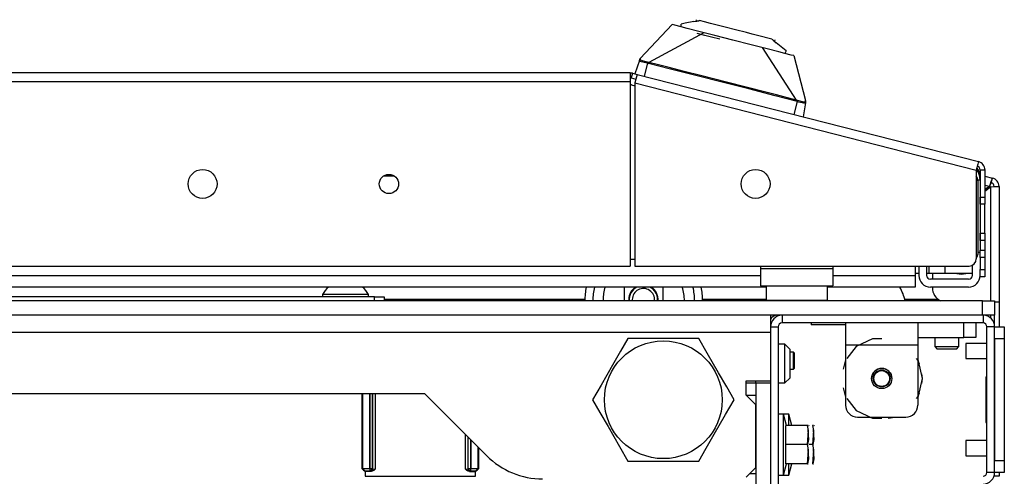
# Model space of a CAD drawing. Units: inches. Extents: x -169 to 90, y -65 to 174.
# Drawn here: x -69 to -61, y -17 to -14 of the extents above; entities that cross this region are included whole.
import ezdxf

# ---------------------------------------------------------------- set-up
doc = ezdxf.new("R2010")
doc.units = ezdxf.units.IN
doc.header["$MEASUREMENT"] = 0
doc.layers.add('TFR-TRI', color=7, linetype='CONTINUOUS')

msp = doc.modelspace()

# ---------------------------------------------------------------- linework, layer by layer
at = {"layer": 'TFR-TRI', "color": 3, "linetype": 'Continuous'}
for p, q in [((-63.3514, -13.7266), (-63.3542, -13.7374)), ((-63.807, -14.0424), (-63.5466, -13.7667)), ((-63.5259, -13.772), (-63.5466, -13.7667)), ((-63.4743, -13.7852), (-63.5259, -13.772)), ((-63.4743, -13.7852), (-63.4726, -13.7618)), ((-63.4246, -13.7979), (-63.4743, -13.7852)), ((-63.4401, -13.7557), (-63.4726, -13.7618)), ((-63.3706, -13.7426), (-63.4401, -13.7557)), ((-63.3289, -13.8223), (-63.4246, -13.7979)), ((-63.3706, -13.7426), (-63.3457, -13.7379)), ((-63.3457, -13.7379), (-63.3392, -13.7367)), ((-63.3392, -13.7367), (-63.3337, -13.7356)), ((-63.3337, -13.7356), (-63.3302, -13.7349)), ((-63.3302, -13.7349), (-63.3288, -13.7347)), ((-63.3288, -13.7347), (-63.3276, -13.7345)), ((-63.3276, -13.7345), (-63.3264, -13.7342)), ((-63.3264, -13.7342), (-63.3256, -13.7341)), ((-63.3256, -13.7341), (-63.3249, -13.7339)), ((-63.2825, -13.7448), (-63.3249, -13.7339)), ((-63.2352, -13.7568), (-63.2825, -13.7448)), ((-63.1809, -13.7707), (-63.2352, -13.7568)), ((-63.1134, -13.7879), (-63.1809, -13.7707)), ((-63.0292, -13.8094), (-63.1134, -13.7879)), ((-62.9417, -13.8318), (-63.0292, -13.8094)), ((-63.289, -13.8325), (-63.7376, -14.0749)), ((-63.2802, -13.8548), (-63.3433, -13.8387)), ((-63.1989, -13.8555), (-63.3289, -13.8223)), ((-63.2264, -13.8685), (-63.2802, -13.8548)), ((-63.1584, -13.8858), (-63.2264, -13.8685)), ((-63.0507, -13.8933), (-63.1989, -13.8555)), ((-62.9024, -13.9312), (-63.0507, -13.8933)), ((-62.8953, -13.8436), (-62.9417, -13.8318)), ((-62.8511, -13.8549), (-62.8953, -13.8436)), ((-62.7336, -13.8849), (-62.8511, -13.8549)), ((-62.7336, -13.8849), (-62.7331, -13.8853)), ((-62.7331, -13.8853), (-62.7324, -13.8859)), ((-62.7324, -13.8859), (-62.7314, -13.8866)), ((-62.7314, -13.8866), (-62.7305, -13.8874)), ((-62.7305, -13.8874), (-62.7294, -13.8883)), ((-62.7294, -13.8883), (-62.7267, -13.8905)), ((-62.7267, -13.8905), (-62.7223, -13.8941)), ((-62.7223, -13.8941), (-62.7172, -13.8983)), ((-62.7095, -13.9019), (-62.7068, -13.8912)), ((-62.7724, -13.9644), (-62.9024, -13.9312)), ((-62.8123, -13.9542), (-62.5348, -14.3819)), ((-62.6767, -13.9888), (-62.7724, -13.9644)), ((-62.7172, -13.8983), (-62.6976, -13.9144)), ((-62.6429, -13.9592), (-62.6976, -13.9144)), ((-62.6173, -13.9801), (-62.6429, -13.9592)), ((-63.8128, -14.0558), (-63.8115, -14.0521)), ((-63.8115, -14.0521), (-63.8101, -14.048)), ((-63.8088, -14.0538), (-63.8111, -14.0554)), ((-63.8101, -14.048), (-63.8096, -14.0466)), ((-63.8061, -14.0528), (-63.8088, -14.0538)), ((-63.8052, -14.0427), (-63.8072, -14.0442)), ((-63.8058, -14.0415), (-63.807, -14.0424)), ((-63.8061, -14.0528), (-63.805, -14.0468)), ((-63.8054, -14.0554), (-63.8061, -14.0528)), ((-63.8046, -14.0438), (-63.8058, -14.0415)), ((-63.805, -14.0468), (-63.8046, -14.0438)), ((-62.627, -14.0015), (-62.6767, -13.9888)), ((-62.6173, -13.9801), (-62.627, -14.0015)), ((-62.5754, -14.0146), (-62.627, -14.0015)), ((-62.5547, -14.0199), (-62.5754, -14.0146)), ((-62.5547, -14.0199), (-62.4583, -14.3867)), ((-63.8143, -14.06), (-63.8522, -14.1682)), ((-63.8143, -14.06), (-63.8128, -14.0558)), ((-63.813, -14.0575), (-63.8143, -14.06)), ((-63.8114, -14.0648), (-63.8143, -14.06)), ((-63.8111, -14.0554), (-63.813, -14.0575)), ((-63.8058, -14.0675), (-63.8114, -14.0648)), ((-63.7966, -14.0707), (-63.8058, -14.0675)), ((-63.8021, -14.0578), (-63.8054, -14.0554)), ((-63.7893, -14.0625), (-63.8021, -14.0578)), ((-63.7864, -14.0735), (-63.7966, -14.0707)), ((-63.7701, -14.0676), (-63.7893, -14.0625)), ((-63.7747, -14.0765), (-63.7864, -14.0735)), ((-63.7489, -14.082), (-63.7759, -14.1877)), ((-63.7489, -14.082), (-63.7747, -14.0765)), ((-63.7473, -14.0726), (-63.7701, -14.0676)), ((-63.7484, -14.0792), (-63.7489, -14.082)), ((-63.7489, -14.082), (-63.7398, -14.084)), ((-63.748, -14.0765), (-63.7484, -14.0792)), ((-63.7476, -14.0742), (-63.748, -14.0765)), ((-63.7473, -14.0726), (-63.7476, -14.0742)), ((-63.7376, -14.0749), (-63.7473, -14.0726)), ((-63.7391, -14.0812), (-63.7398, -14.084)), ((-63.5714, -14.1262), (-63.7398, -14.084)), ((-63.7385, -14.0787), (-63.7391, -14.0812)), ((-63.738, -14.0765), (-63.7385, -14.0787)), ((-63.7376, -14.0749), (-63.738, -14.0765)), ((-63.6694, -14.092), (-63.7376, -14.0749)), ((-63.5713, -14.1168), (-63.6694, -14.092)), ((-63.3545, -14.1814), (-63.5714, -14.1262)), ((-63.4599, -14.1451), (-63.5713, -14.1168)), ((-63.3044, -14.1848), (-63.4599, -14.1451)), ((-63.1383, -14.2365), (-63.3545, -14.1814)), ((-63.1047, -14.2357), (-63.3044, -14.1848)), ((-62.922, -14.2918), (-63.1383, -14.2365)), ((-62.9311, -14.28), (-63.1047, -14.2357)), ((-62.7947, -14.3149), (-62.9311, -14.28)), ((-62.7053, -14.3473), (-62.922, -14.2918)), ((-62.6955, -14.3404), (-62.7947, -14.3149)), ((-62.5372, -14.391), (-62.7053, -14.3473)), ((-62.5348, -14.3819), (-62.6955, -14.3404)), ((-62.5283, -14.3936), (-62.5552, -14.4993)), ((-62.5365, -14.3882), (-62.5372, -14.391)), ((-62.5283, -14.3936), (-62.5372, -14.391)), ((-62.5358, -14.3857), (-62.5365, -14.3882)), ((-62.5352, -14.3835), (-62.5358, -14.3857)), ((-62.5348, -14.3819), (-62.5352, -14.3835)), ((-62.5252, -14.3846), (-62.5348, -14.3819)), ((-62.5273, -14.3909), (-62.5283, -14.3936)), ((-62.5137, -14.3981), (-62.5283, -14.3936)), ((-62.5265, -14.3883), (-62.5273, -14.3909)), ((-62.5257, -14.3861), (-62.5265, -14.3883)), ((-62.5252, -14.3846), (-62.5257, -14.3861)), ((-62.5028, -14.3911), (-62.5252, -14.3846)), ((-62.4998, -14.402), (-62.5137, -14.3981)), ((-62.4835, -14.3959), (-62.5028, -14.3911)), ((-62.4871, -14.4051), (-62.4998, -14.402)), ((-62.4765, -14.4074), (-62.4871, -14.4051)), ((-62.47, -14.3979), (-62.4835, -14.3959)), ((-62.4604, -14.4056), (-62.4789, -14.5187)), ((-62.4642, -14.4084), (-62.4765, -14.4074)), ((-62.466, -14.3973), (-62.47, -14.3979)), ((-62.464, -14.3954), (-62.466, -14.3973)), ((-62.4604, -14.4056), (-62.4642, -14.4084)), ((-62.4611, -14.387), (-62.464, -14.3954)), ((-62.464, -14.3954), (-62.4622, -14.3975)), ((-62.4622, -14.3975), (-62.4609, -14.4001)), ((-62.4598, -14.3852), (-62.4611, -14.387)), ((-62.4609, -14.4001), (-62.4602, -14.4029)), ((-62.4591, -14.3982), (-62.4604, -14.4056)), ((-62.4602, -14.4029), (-62.4604, -14.4056)), ((-62.459, -14.3884), (-62.4602, -14.3857)), ((-62.4589, -14.3853), (-62.4598, -14.3852)), ((-62.458, -14.3916), (-62.4591, -14.3982)), ((-62.4583, -14.3867), (-62.4589, -14.3853)), ((-61.5345, -15.7359), (-61.5345, -15.8125)), ((-61.4715, -15.7359), (-61.4715, -15.8125)), ((-61.451, -15.7966), (-61.451, -15.7359)), ((-61.3197, -15.7966), (-61.3197, -15.7359)), ((-61.0974, -15.8125), (-61.0974, -15.7291)), ((-61.5345, -15.7966), (-61.5659, -15.7966)), ((-61.451, -15.7966), (-61.4715, -15.7966)), ((-61.3999, -15.7966), (-61.451, -15.7966)), ((-61.3197, -15.7966), (-61.3999, -15.7966)), ((-61.0974, -15.7966), (-61.3197, -15.7966)), ((-61.1289, -15.844), (-61.44, -15.844)), ((-66.3986, -15.9681), (-66.3986, -15.9879)), ((-66.3438, -15.9681), (-66.3986, -15.9681)), ((-66.2116, -15.9681), (-66.3438, -15.9681)), ((-66.0793, -15.9681), (-66.2116, -15.9681)), ((-66.0245, -15.9681), (-66.0793, -15.9681)), ((-66.0245, -15.9879), (-66.0245, -15.9681)), ((-63.9395, -15.907), (-63.9395, -16.0194)), ((-63.6215, -16.0194), (-63.6215, -15.907)), ((-61.1289, -15.907), (-61.44, -15.907)), ((-60.9793, -16.3663), (-61.1505, -16.3663)), ((-61.1505, -16.3663), (-61.1505, -16.3846)), ((-62.5575, -16.4389), (-62.5876, -16.4389)), ((-62.5526, -16.4438), (-62.5575, -16.4389)), ((-62.5575, -16.4733), (-62.5575, -16.4389)), ((-62.5526, -16.4438), (-62.5526, -16.4625)), ((-62.5526, -16.4625), (-62.5526, -16.5078)), ((-61.1505, -16.3846), (-61.1505, -16.4288)), ((-61.1505, -16.4288), (-61.1505, -16.473)), ((-62.5575, -16.5422), (-62.5575, -16.4733)), ((-62.5575, -16.5767), (-62.5575, -16.5422)), ((-62.5526, -16.5078), (-62.5526, -16.553)), ((-61.1505, -16.473), (-61.1505, -16.4913)), ((-61.1505, -16.4913), (-60.9793, -16.4913)), ((-62.5876, -16.5767), (-62.5575, -16.5767)), ((-62.5575, -16.5767), (-62.5526, -16.5717)), ((-62.5526, -16.553), (-62.5526, -16.5717)), ((-60.9793, -17.16), (-61.1505, -17.16)), ((-61.1505, -17.16), (-61.1505, -17.1783)), ((-61.1505, -17.1783), (-61.1505, -17.2225)), ((-61.1505, -17.2225), (-61.1505, -17.2667)), ((-61.1505, -17.2667), (-61.1505, -17.285)), ((-61.1505, -17.285), (-60.9793, -17.285))]:
    msp.add_line(p, q, dxfattribs=at)
at = {"layer": 'TFR-TRI', "color": 30, "linetype": 'Continuous'}
for p, q in [((-63.8888, -14.1611), (-81.3297, -14.1611)), ((-63.8888, -14.1611), (-63.8888, -14.1819)), ((-63.8888, -14.1819), (-63.8888, -14.232)), ((-63.8713, -14.1633), (-63.881, -14.2015)), ((-63.881, -14.2015), (-63.8429, -14.2112)), ((-63.8713, -14.1633), (-63.8331, -14.1731)), ((-63.8383, -14.1932), (-63.8507, -14.2417)), ((-63.8331, -14.1731), (-63.8383, -14.1932)), ((-63.8331, -14.1731), (-61.0484, -14.8839)), ((-81.3297, -14.232), (-63.8888, -14.232)), ((-63.8888, -14.232), (-63.8888, -15.7359)), ((-63.8507, -14.2417), (-61.0659, -14.9526)), ((-63.8507, -14.2417), (-63.8507, -15.7359)), ((-61.0536, -14.904), (-61.0659, -14.9526)), ((-61.0484, -14.8839), (-61.0536, -14.904)), ((-61.0659, -14.9526), (-61.0659, -15.6769)), ((-61.0345, -14.9526), (-61.0345, -15.1731)), ((-60.9951, -14.9526), (-61.0345, -14.9526)), ((-60.9951, -14.9526), (-60.9951, -15.1731)), ((-61.0345, -15.1731), (-60.9951, -15.1731)), ((-61.0345, -15.2149), (-61.0345, -15.1731)), ((-60.9951, -15.1731), (-60.9951, -15.2149)), ((-61.0345, -15.2322), (-61.0345, -15.2149)), ((-60.9951, -15.2322), (-61.0345, -15.2322)), ((-60.9951, -15.2149), (-60.9951, -15.2322)), ((-60.9951, -15.2668), (-60.9951, -15.2322)), ((-60.9951, -15.3503), (-60.9951, -15.2668)), ((-60.9951, -15.4338), (-60.9951, -15.3503)), ((-61.0345, -15.4857), (-61.0345, -15.4684)), ((-61.0345, -15.4684), (-60.9951, -15.4684)), ((-61.0345, -15.5274), (-61.0345, -15.4857)), ((-60.9951, -15.4684), (-60.9951, -15.4338)), ((-60.9951, -15.4684), (-60.9951, -15.4857)), ((-60.9951, -15.4857), (-60.9951, -15.5274)), ((-60.9951, -15.5274), (-61.0345, -15.5274)), ((-61.0345, -15.5274), (-61.0345, -15.6062)), ((-60.9951, -15.5274), (-60.9951, -15.6062)), ((-61.0345, -15.6062), (-60.9951, -15.6062)), ((-61.0345, -15.6479), (-61.0345, -15.6062)), ((-61.0345, -15.6652), (-61.0345, -15.6479)), ((-60.9951, -15.6062), (-60.9951, -15.6479)), ((-60.9951, -15.6479), (-60.9951, -15.6652)), ((-81.3297, -15.7359), (-63.8888, -15.7359)), ((-63.8507, -15.7359), (-61.125, -15.7359)), ((-61.0345, -15.6652), (-61.0345, -15.7637)), ((-60.9951, -15.6652), (-61.0345, -15.6652)), ((-60.9951, -15.6652), (-60.9951, -15.7637)), ((-61.0345, -15.8054), (-61.0345, -15.7637)), ((-61.0345, -15.7637), (-60.9951, -15.7637)), ((-61.0345, -15.8227), (-61.0345, -15.8054)), ((-60.9951, -15.7637), (-60.9951, -15.8054)), ((-60.9951, -15.8054), (-60.9951, -15.8227)), ((-60.9951, -15.8227), (-61.0345, -15.8227))]:
    msp.add_line(p, q, dxfattribs=at)
at = {"layer": 'TFR-TRI', "color": 95, "linetype": 'Continuous'}
for p, q in [((-63.8787, -14.259), (-63.8506, -14.2662)), ((-61.0542, -15.0412), (-61.0542, -15.6414)), ((-63.8889, -15.6808), (-63.8509, -15.6808)), ((-62.8258, -15.7359), (-62.8258, -15.7595)), ((-62.2353, -15.7359), (-62.2353, -15.7595)), ((-62.2353, -15.7595), (-62.8258, -15.7595)), ((-62.8258, -15.7595), (-62.8258, -15.857)), ((-62.2353, -15.7595), (-62.2353, -15.857)), ((-62.8258, -15.857), (-62.8258, -15.8973)), ((-62.8258, -15.8973), (-62.2353, -15.8973)), ((-62.2353, -15.857), (-62.2353, -15.8973)), ((-62.6903, -16.1377), (-62.6903, -16.1375)), ((-62.6571, -16.1377), (-62.6903, -16.1377))]:
    msp.add_line(p, q, dxfattribs=at)
at = {"layer": 'TFR-TRI', "color": 12, "linetype": 'Continuous'}
for p, q in [((-65.8131, -15.0015), (-65.9018, -15.0015)), ((-61.5659, -15.7359), (-61.5659, -15.8125)), ((-82.3926, -15.8125), (-62.8259, -15.8125)), ((-62.2354, -15.8125), (-61.5659, -15.8125)), ((-61.5659, -15.8125), (-61.5659, -15.8793)), ((-61.5659, -15.8793), (-61.5659, -15.907)), ((-62.7807, -15.907), (-82.4378, -15.907)), ((-61.5659, -15.907), (-62.2807, -15.907))]:
    msp.add_line(p, q, dxfattribs=at)
at = {"layer": 'TFR-TRI', "color": 173, "linetype": 'Continuous'}
for p, q in [((-61.035, -14.992), (-61.0345, -14.9922)), ((-60.9951, -15.0022), (-60.9339, -15.0178)), ((-60.9339, -15.0178), (-60.944, -15.0421)), ((-60.9436, -15.056), (-60.9339, -15.0178)), ((-60.9951, -15.0754), (-60.9579, -15.0849)), ((-60.9579, -15.0849), (-60.9951, -15.1137)), ((-60.9514, -15.0932), (-60.9951, -15.1271)), ((-60.944, -15.0421), (-60.9579, -15.0849)), ((-60.9501, -15.0662), (-60.9579, -15.0849)), ((-60.9065, -15.0903), (-60.9514, -15.0932)), ((-60.9514, -15.0932), (-60.9514, -16.0194)), ((-60.9436, -15.056), (-60.9501, -15.0662)), ((-60.9199, -15.0865), (-60.8806, -15.0865)), ((-60.8806, -15.0865), (-60.9065, -15.0903)), ((-60.8806, -15.0865), (-60.8806, -16.0314)), ((-61.4239, -15.7966), (-61.4239, -15.844)), ((-61.4239, -15.907), (-61.4239, -15.9133)), ((-60.8901, -16.0314), (-60.9163, -16.0314)), ((-60.8806, -16.0314), (-60.8901, -16.0314)), ((-60.8806, -16.0314), (-60.8806, -16.232)), ((-62.6505, -16.1375), (-62.6505, -16.2004)), ((-61.0108, -16.1375), (-61.0108, -16.2004)), ((-60.9514, -16.1375), (-60.9514, -16.1584)), ((-60.9199, -16.1375), (-60.9199, -16.206)), ((-61.0108, -16.2004), (-62.6505, -16.2004)), ((-62.745, -16.2319), (-62.745, -16.2753)), ((-62.745, -16.2319), (-62.682, -16.2319)), ((-62.682, -16.2319), (-62.682, -18.1532)), ((-60.9793, -17.4193), (-60.9793, -16.2319)), ((-60.9163, -16.2319), (-60.9793, -16.2319)), ((-60.9163, -17.4193), (-60.9163, -16.2319)), ((-62.745, -16.671), (-62.745, -16.6907)), ((-60.9163, -17.4193), (-60.9793, -17.4193)), ((-60.8806, -17.4194), (-60.8806, -17.4411)), ((-60.9202, -17.4487), (-60.921, -17.4487)), ((-60.9199, -17.4487), (-60.9202, -17.4487)), ((-60.9199, -17.4479), (-60.9199, -17.4453)), ((-60.9199, -17.4487), (-60.9199, -17.4479)), ((-60.8806, -17.4487), (-60.9199, -17.4487)), ((-60.8806, -17.4411), (-60.8806, -17.4487))]:
    msp.add_line(p, q, dxfattribs=at)
at = {"layer": 'TFR-TRI', "color": 70, "linetype": 'Continuous'}
for p, q in [((-61.0345, -15.0351), (-61.0544, -15.0351)), ((-61.0345, -15.1731), (-61.0345, -15.5274)), ((-61.0542, -15.6216), (-61.0345, -15.6216))]:
    msp.add_line(p, q, dxfattribs=at)
at = {"layer": 'TFR-TRI', "color": 183, "linetype": 'Continuous'}
for p, q in [((-60.9514, -15.0865), (-60.9579, -15.0848)), ((-60.9514, -15.0865), (-60.9514, -15.0932)), ((-64.2593, -16.0099), (-65.8969, -16.0099)), ((-62.7806, -16.0099), (-63.2994, -16.0099)), ((-61.3737, -16.0099), (-61.6483, -16.0099)), ((-60.9514, -16.1375), (-60.9514, -16.1584))]:
    msp.add_line(p, q, dxfattribs=at)
at = {"layer": 'TFR-TRI', "color": 5, "linetype": 'Continuous'}
for p, q in [((-62.7805, -15.8973), (-62.7805, -16.0136)), ((-62.2805, -16.0136), (-62.2805, -15.8973)), ((-62.7805, -16.0136), (-62.7471, -16.0136)), ((-62.7471, -16.0136), (-62.6555, -16.0136)), ((-62.6555, -16.0136), (-62.5305, -16.0136)), ((-62.5305, -16.0136), (-62.4055, -16.0136)), ((-62.4055, -16.0136), (-62.314, -16.0136)), ((-62.314, -16.0136), (-62.2805, -16.0136))]:
    msp.add_line(p, q, dxfattribs=at)
at = {"layer": 'TFR-TRI', "color": 21, "linetype": 'Continuous'}
for p, q in [((-61.0147, -16.0194), (-84.2037, -16.0194)), ((-61.0147, -16.0194), (-60.9451, -16.0194)), ((-61.0147, -16.1375), (-61.0147, -16.0194)), ((-60.9451, -16.0194), (-60.9163, -16.0194)), ((-60.9163, -16.0194), (-60.9163, -16.1375)), ((-61.0147, -16.1375), (-84.2037, -16.1375)), ((-60.9451, -16.1375), (-61.0147, -16.1375)), ((-60.9163, -16.1375), (-60.9451, -16.1375)), ((-62.4123, -16.2004), (-62.4123, -16.2162)), ((-62.3605, -16.2162), (-62.4123, -16.2162)), ((-62.2352, -16.2162), (-62.3605, -16.2162)), ((-62.1815, -16.2162), (-62.2352, -16.2162)), ((-62.1328, -16.2162), (-62.1815, -16.2162)), ((-62.6387, -16.9446), (-62.682, -16.9446)), ((-62.5954, -16.9446), (-62.6387, -16.9446)), ((-62.6145, -17.0352), (-62.6387, -16.9446)), ((-62.6387, -16.9778), (-62.6387, -16.9446)), ((-62.5712, -17.0352), (-62.5954, -16.9446)), ((-62.5954, -16.9684), (-62.5954, -16.9446)), ((-62.6387, -17.0686), (-62.6387, -16.9778)), ((-62.5954, -17.0352), (-62.5954, -16.9684)), ((-62.6387, -17.1926), (-62.6387, -17.0686)), ((-62.621, -17.1926), (-62.621, -17.0352)), ((-62.4438, -17.0352), (-62.621, -17.0352)), ((-62.4351, -17.0773), (-62.4438, -17.0352)), ((-62.4368, -17.0352), (-62.4438, -17.0352)), ((-62.4438, -17.0352), (-62.4351, -17.1505)), ((-62.4438, -17.1926), (-62.4351, -17.0773)), ((-62.4378, -17.0352), (-62.4368, -17.0352)), ((-62.4301, -17.0403), (-62.4325, -17.0352)), ((-62.4005, -17.0352), (-62.4015, -17.0352)), ((-62.3918, -17.0773), (-62.4005, -17.0352)), ((-62.3935, -17.0352), (-62.4005, -17.0352)), ((-62.4005, -17.0352), (-62.3918, -17.1505)), ((-62.4005, -17.1926), (-62.3918, -17.0773)), ((-62.3945, -17.0352), (-62.3935, -17.0352)), ((-62.3868, -17.0403), (-62.3892, -17.0352)), ((-62.4351, -17.1505), (-62.4438, -17.1926)), ((-62.3918, -17.1505), (-62.4005, -17.1926)), ((-62.6387, -17.3166), (-62.6387, -17.1926)), ((-62.621, -17.3501), (-62.621, -17.1926)), ((-62.4438, -17.1926), (-62.621, -17.1926)), ((-62.4438, -17.1926), (-62.4351, -17.308)), ((-62.4351, -17.2347), (-62.4438, -17.1926)), ((-62.4438, -17.3501), (-62.4351, -17.2347)), ((-62.4005, -17.1926), (-62.4301, -17.1926)), ((-62.4005, -17.1926), (-62.3918, -17.308)), ((-62.3918, -17.2347), (-62.4005, -17.1926)), ((-62.4005, -17.3501), (-62.3918, -17.2347)), ((-62.6387, -17.4074), (-62.6387, -17.3166)), ((-62.4351, -17.308), (-62.4438, -17.3501)), ((-62.3918, -17.308), (-62.4005, -17.3501)), ((-62.6387, -17.4407), (-62.6145, -17.3501)), ((-62.6387, -17.4407), (-62.6387, -17.4074)), ((-62.4438, -17.3501), (-62.621, -17.3501)), ((-62.5954, -17.4407), (-62.5712, -17.3501)), ((-62.5954, -17.4169), (-62.5954, -17.3501)), ((-62.5954, -17.4407), (-62.5954, -17.4169)), ((-62.4438, -17.3501), (-62.4368, -17.3501)), ((-62.4368, -17.3501), (-62.4378, -17.3501)), ((-62.4005, -17.3501), (-62.4015, -17.3501)), ((-62.4005, -17.3501), (-62.3935, -17.3501)), ((-62.3935, -17.3501), (-62.3945, -17.3501)), ((-62.682, -17.4407), (-62.6387, -17.4407)), ((-62.6387, -17.4407), (-62.5954, -17.4407))]:
    msp.add_line(p, q, dxfattribs=at)
at = {"layer": 'TFR-TRI', "color": 252, "linetype": 'Continuous'}
for p, q in [((-65.9753, -15.9879), (-70.5816, -15.9879)), ((-65.9753, -15.9879), (-65.9197, -15.9879)), ((-65.9753, -16.0194), (-65.9753, -15.9879)), ((-65.9197, -15.9879), (-65.8966, -15.9879)), ((-65.8966, -15.9879), (-65.8966, -16.0194)), ((-62.1328, -16.2004), (-62.1328, -16.2523)), ((-61.5423, -16.2004), (-61.5423, -16.2523)), ((-61.1683, -16.3185), (-61.1683, -16.2004)), ((-61.0698, -16.2004), (-61.0698, -16.3185)), ((-62.1328, -16.2523), (-62.1328, -16.3776)), ((-61.5423, -16.2523), (-61.5423, -16.3776)), ((-62.1328, -16.3776), (-62.1328, -16.8697)), ((-62.1328, -16.3776), (-61.5423, -16.3776)), ((-61.9116, -16.3289), (-62.045, -16.3931)), ((-61.8376, -16.3289), (-61.9116, -16.3289)), ((-61.5423, -16.3185), (-61.1683, -16.3185)), ((-61.5423, -16.3186), (-61.4045, -16.3186)), ((-61.5423, -16.3776), (-61.5423, -16.8697)), ((-61.2076, -16.3186), (-61.1683, -16.3186)), ((-61.0987, -16.3185), (-61.1683, -16.3185)), ((-61.0987, -16.3186), (-61.1683, -16.3186)), ((-61.0698, -16.3185), (-61.0987, -16.3185)), ((-61.0698, -16.3186), (-61.0987, -16.3186)), ((-62.045, -16.3931), (-62.1219, -16.4896)), ((-62.1328, -16.5), (-62.1515, -16.5766)), ((-62.1328, -16.5), (-62.1515, -16.5766)), ((-62.1328, -16.5), (-62.1515, -16.5766)), ((-61.5378, -16.5088), (-61.5532, -16.4896)), ((-61.5283, -16.5371), (-61.5423, -16.4999)), ((-61.5283, -16.5372), (-61.5423, -16.5)), ((-61.5283, -16.5372), (-61.5423, -16.5)), ((-61.5049, -16.6532), (-61.5378, -16.5088)), ((-61.5049, -16.6532), (-61.5096, -16.6138)), ((-61.5049, -16.6532), (-61.5096, -16.6138)), ((-61.5049, -16.6532), (-61.5096, -16.6138)), ((-61.5378, -16.7975), (-61.5049, -16.6532)), ((-61.5096, -16.6927), (-61.5049, -16.6532)), ((-61.5096, -16.6927), (-61.5049, -16.6532)), ((-61.5096, -16.6926), (-61.5049, -16.6532)), ((-66.0747, -17.3887), (-66.0747, -16.7753)), ((-66.0696, -17.388), (-66.0696, -16.7753)), ((-66.0126, -16.7753), (-66.0126, -17.387)), ((-66.0122, -17.387), (-66.0122, -16.7753)), ((-65.9926, -16.7753), (-65.9926, -17.387)), ((-65.9888, -17.3908), (-65.9888, -16.7753)), ((-65.9691, -16.7753), (-65.9691, -17.3921)), ((-62.1515, -16.7298), (-62.1328, -16.8064)), ((-62.1515, -16.7299), (-62.1328, -16.8065)), ((-62.1515, -16.7299), (-62.1328, -16.8065)), ((-61.5423, -16.8065), (-61.5283, -16.7693)), ((-61.5423, -16.8065), (-61.5283, -16.7693)), ((-61.5423, -16.8065), (-61.5283, -16.7693)), ((-62.1219, -16.8168), (-62.045, -16.9133)), ((-61.5532, -16.8168), (-61.5378, -16.7975)), ((-62.045, -16.9133), (-61.9116, -16.9775)), ((-62.0344, -16.9682), (-61.6407, -16.9682)), ((-62.0344, -16.9682), (-61.6407, -16.9682)), ((-61.9448, -16.9682), (-61.8912, -16.977)), ((-61.9448, -16.9682), (-61.8912, -16.977)), ((-61.9447, -16.9681), (-61.8911, -16.977)), ((-61.9116, -16.9775), (-61.8376, -16.9775)), ((-61.784, -16.977), (-61.7304, -16.9682)), ((-61.7839, -16.977), (-61.7303, -16.9682)), ((-61.7839, -16.977), (-61.7303, -16.9682)), ((-65.2335, -17.3921), (-65.2335, -17.1093)), ((-65.2138, -17.129), (-65.2138, -17.3908)), ((-65.2101, -17.387), (-65.2101, -17.1328)), ((-65.1904, -17.1525), (-65.1904, -17.387)), ((-65.1901, -17.387), (-65.1901, -17.1528)), ((-65.1331, -17.2098), (-65.1331, -17.388)), ((-65.1279, -17.215), (-65.1279, -17.3887)), ((-66.0747, -17.3887), (-66.0696, -17.388)), ((-66.0546, -17.4082), (-66.0747, -17.3887)), ((-66.0696, -17.388), (-66.0126, -17.387)), ((-66.0696, -17.388), (-66.064, -17.4019)), ((-66.064, -17.4019), (-66.0506, -17.4077)), ((-66.0506, -17.4077), (-66.0546, -17.4082)), ((-66.0546, -17.4082), (-66.0482, -17.4082)), ((-66.0126, -17.4067), (-66.0506, -17.4077)), ((-66.0482, -17.4111), (-66.0482, -17.4082)), ((-66.0028, -17.4111), (-66.0482, -17.4111)), ((-66.0126, -17.387), (-66.0122, -17.387)), ((-66.0126, -17.387), (-66.0126, -17.4007)), ((-66.0126, -17.4007), (-66.0126, -17.4067)), ((-66.0122, -17.4067), (-66.0126, -17.4067)), ((-66.0122, -17.387), (-65.9986, -17.387)), ((-66.0122, -17.387), (-66.0122, -17.4007)), ((-66.0122, -17.4007), (-66.0122, -17.4067)), ((-65.9983, -17.4009), (-66.0122, -17.4067)), ((-66.0085, -17.4104), (-66.0122, -17.4067)), ((-65.9946, -17.4047), (-66.0085, -17.4104)), ((-66.0028, -17.4111), (-66.0085, -17.4104)), ((-65.993, -17.4094), (-66.0028, -17.4111)), ((-65.9986, -17.387), (-65.9926, -17.387)), ((-65.9926, -17.387), (-65.9983, -17.4009)), ((-65.9888, -17.3908), (-65.9946, -17.4047)), ((-65.9809, -17.4027), (-65.993, -17.4094)), ((-65.9926, -17.387), (-65.9888, -17.3908)), ((-65.9888, -17.3908), (-65.9691, -17.3921)), ((-65.9692, -17.3922), (-65.9809, -17.4027)), ((-65.9691, -17.3921), (-65.9692, -17.3922)), ((-65.2335, -17.3921), (-65.2138, -17.3908)), ((-65.2334, -17.3922), (-65.2335, -17.3921)), ((-65.2218, -17.4027), (-65.2334, -17.3922)), ((-65.2097, -17.4094), (-65.2218, -17.4027)), ((-65.2138, -17.3908), (-65.2101, -17.387)), ((-65.2081, -17.4047), (-65.2138, -17.3908)), ((-65.2101, -17.387), (-65.2041, -17.387)), ((-65.2043, -17.4009), (-65.2101, -17.387)), ((-65.1998, -17.4111), (-65.2097, -17.4094)), ((-65.1942, -17.4104), (-65.2081, -17.4047)), ((-65.1904, -17.4067), (-65.2043, -17.4009)), ((-65.2041, -17.387), (-65.1904, -17.387)), ((-65.1942, -17.4104), (-65.1998, -17.4111)), ((-65.1998, -17.4111), (-65.1544, -17.4111)), ((-65.1904, -17.4067), (-65.1942, -17.4104)), ((-65.1904, -17.387), (-65.1901, -17.387)), ((-65.1904, -17.4007), (-65.1904, -17.387)), ((-65.1904, -17.4067), (-65.1904, -17.4007)), ((-65.1901, -17.4067), (-65.1904, -17.4067)), ((-65.1901, -17.387), (-65.1331, -17.388)), ((-65.1901, -17.4007), (-65.1901, -17.387)), ((-65.1901, -17.4067), (-65.1901, -17.4007)), ((-65.1521, -17.4077), (-65.1901, -17.4067)), ((-65.1544, -17.4082), (-65.1544, -17.4111)), ((-65.1544, -17.4082), (-65.1481, -17.4082)), ((-65.1521, -17.4077), (-65.1387, -17.4019)), ((-65.1481, -17.4082), (-65.1521, -17.4077)), ((-65.1279, -17.3887), (-65.1481, -17.4082)), ((-65.1387, -17.4019), (-65.1331, -17.388)), ((-65.1331, -17.388), (-65.1279, -17.3887))]:
    msp.add_line(p, q, dxfattribs=at)
at = {"layer": 'TFR-TRI', "color": 132, "linetype": 'Continuous'}
for p, q in [((-62.745, -16.1375), (-62.745, -16.1779)), ((-62.745, -16.1779), (-62.745, -16.2753)), ((-82.4734, -16.2753), (-62.745, -16.2753)), ((-62.745, -16.2753), (-62.745, -16.671)), ((-62.9419, -16.7891), (-62.9419, -16.671)), ((-62.9419, -16.671), (-62.745, -16.671)), ((-79.6508, -16.7753), (-65.5676, -16.7753)), ((-65.5676, -16.7753), (-65.0599, -17.283)), ((-62.8631, -16.8678), (-62.9419, -16.7891)), ((-62.9419, -16.7891), (-62.8631, -16.7891)), ((-62.8631, -17.3796), (-62.8631, -16.8678)), ((-66.0511, -17.4082), (-66.0511, -17.4505)), ((-65.1515, -17.4505), (-65.1515, -17.4082)), ((-62.9419, -17.4584), (-62.8631, -17.3796)), ((-66.0511, -17.4505), (-65.1515, -17.4505))]:
    msp.add_line(p, q, dxfattribs=at)
at = {"layer": 'TFR-TRI', "color": 124, "linetype": 'Continuous'}
for p, q in [((-60.9163, -16.232), (-60.8376, -16.232)), ((-60.8376, -16.232), (-60.8376, -16.2608)), ((-60.8376, -16.2608), (-60.8376, -16.3304)), ((-60.9163, -16.3304), (-60.9163, -17.321)), ((-60.8376, -16.3304), (-60.9163, -16.3304)), ((-60.8376, -16.3304), (-60.8376, -17.321)), ((-60.9871, -16.6387), (-60.9793, -16.6387)), ((-60.9871, -16.6387), (-60.9871, -17.0127)), ((-60.9871, -17.0127), (-60.9793, -17.0127)), ((-60.9163, -17.321), (-60.8376, -17.321)), ((-60.8376, -17.321), (-60.8376, -17.3906)), ((-60.8376, -17.4194), (-60.9163, -17.4194)), ((-60.8376, -17.3906), (-60.8376, -17.4194))]:
    msp.add_line(p, q, dxfattribs=at)
at = {"layer": 'TFR-TRI', "color": 44, "linetype": 'Continuous'}
for p, q in [((-63.9077, -16.3265), (-63.9679, -16.4307)), ((-63.8458, -16.3265), (-63.9077, -16.3265)), ((-63.6351, -16.3265), (-63.8458, -16.3265)), ((-63.4332, -16.3265), (-63.6351, -16.3265)), ((-63.3304, -16.3265), (-63.4332, -16.3265)), ((-63.2611, -16.4465), (-63.3304, -16.3265)), ((-63.9679, -16.4307), (-64.0339, -16.5451)), ((-63.1679, -16.6079), (-63.2611, -16.4465)), ((-64.0339, -16.5451), (-64.1271, -16.7064)), ((-63.1019, -16.7223), (-63.1679, -16.6079)), ((-64.1271, -16.7064), (-64.1964, -16.8265)), ((-63.0417, -16.8265), (-63.1019, -16.7223)), ((-64.1964, -16.8265), (-64.1362, -16.9307)), ((-63.111, -16.9465), (-63.0417, -16.8265)), ((-64.1362, -16.9307), (-64.0702, -17.0451)), ((-63.2042, -17.1079), (-63.111, -16.9465)), ((-64.0702, -17.0451), (-63.977, -17.2064)), ((-63.2702, -17.2223), (-63.2042, -17.1079)), ((-63.977, -17.2064), (-63.9077, -17.3265)), ((-63.3304, -17.3265), (-63.2702, -17.2223)), ((-63.9077, -17.3265), (-63.8458, -17.3265)), ((-63.8458, -17.3265), (-63.6351, -17.3265)), ((-63.6351, -17.3265), (-63.4332, -17.3265)), ((-63.4332, -17.3265), (-63.3304, -17.3265))]:
    msp.add_line(p, q, dxfattribs=at)
at = {"layer": 'TFR-TRI', "color": 251, "linetype": 'Continuous'}
for p, q in [((-62.6269, -16.3737), (-62.682, -16.3737)), ((-62.5876, -16.4131), (-62.6269, -16.3737)), ((-62.6269, -16.4198), (-62.6269, -16.3737)), ((-61.4045, -16.3185), (-61.4045, -16.3934)), ((-61.2076, -16.3934), (-61.2076, -16.3185)), ((-62.6269, -16.5312), (-62.6269, -16.4198)), ((-62.5876, -16.4131), (-62.5876, -16.4477)), ((-62.5876, -16.4477), (-62.5876, -16.5312)), ((-61.4045, -16.3934), (-61.3848, -16.4131)), ((-61.4045, -16.3934), (-61.3553, -16.3934)), ((-61.3617, -16.4131), (-61.3848, -16.4131)), ((-61.3061, -16.4131), (-61.3617, -16.4131)), ((-61.3553, -16.3934), (-61.2568, -16.3934)), ((-61.2504, -16.4131), (-61.3061, -16.4131)), ((-61.2568, -16.3934), (-61.2076, -16.3934)), ((-61.2273, -16.4131), (-61.2504, -16.4131)), ((-61.2273, -16.4131), (-61.2076, -16.3934)), ((-62.6269, -16.6425), (-62.6269, -16.5312)), ((-62.5876, -16.5312), (-62.5876, -16.6147)), ((-62.5876, -16.6147), (-62.5876, -16.6493)), ((-62.9419, -16.6886), (-62.8631, -16.6886)), ((-62.682, -16.6886), (-62.6269, -16.6886)), ((-62.682, -16.6887), (-62.6269, -16.6887)), ((-62.6269, -16.6886), (-62.6269, -16.6425)), ((-62.6269, -16.6887), (-62.5876, -16.6493)), ((-62.6269, -16.6886), (-62.5876, -16.6493))]:
    msp.add_line(p, q, dxfattribs=at)
at = {"layer": 'TFR-TRI', "color": 215, "linetype": 'Continuous'}
for p, q in [((-62.8631, -16.6906), (-62.8631, -16.671)), ((-62.8631, -16.6906), (-62.8631, -17.5568)), ((-62.745, -16.6906), (-62.8631, -16.6906)), ((-62.745, -16.6906), (-62.745, -17.5568)), ((-62.9124, -17.4289), (-62.8631, -17.4289))]:
    msp.add_line(p, q, dxfattribs=at)
at = {"layer": 'TFR-TRI', "color": 30, "linetype": 'Continuous'}
for centre, radius in [((-67.377, -15.0666), 0.1181), ((-65.8573, -15.0666), 0.0787), ((-62.8664, -15.0666), 0.1181)]:
    msp.add_circle(centre, radius, dxfattribs=at)
at = {"layer": 'TFR-TRI', "color": 44, "linetype": 'Continuous'}
msp.add_circle((-63.619, -16.8265), 0.4803, dxfattribs=at)
at = {"layer": 'TFR-TRI', "color": 252, "linetype": 'Continuous'}
msp.add_circle((-61.8376, -16.6532), 0.0827, dxfattribs=at)
at = {"layer": 'TFR-TRI', "color": 3, "linetype": 'Continuous'}
for radius in [0.0689, 0.064]:
    msp.add_circle((-61.8376, -16.6532), radius, dxfattribs=at)
at = {"layer": 'TFR-TRI', "color": 30, "linetype": 'Continuous'}
for centre, radius, start, end in [((-63.8888, -14.232), 0.0709, 75.68, 90), ((-63.8888, -14.232), 0.0315, 75.68, 90), ((-61.0659, -14.9526), 0.0315, 0, 75.68), ((-61.0659, -14.9526), 0.0709, 0, 75.68), ((-61.125, -15.6769), 0.0591, 270, 0)]:
    msp.add_arc(centre, radius, start, end, dxfattribs=at)
at = {"layer": 'TFR-TRI', "color": 95, "linetype": 'Continuous'}
for centre, radius, start, end in [((-63.9371, -14.4879), 0.2362, 75.68, 78.20569), ((-61.1329, -15.0412), 0.0787, 0, 31.75249), ((-61.0935, -15.6414), 0.0394, 314.48109, 0), ((-62.1048, -16.1314), 0.4724, 13.71377, 28.35405), ((-62.6903, -16.1967), 0.0591, 90, 157.78547)]:
    msp.add_arc(centre, radius, start, end, dxfattribs=at)
at = {"layer": 'TFR-TRI', "color": 3, "linetype": 'Continuous'}
for centre, radius, start, end in [((-61.1289, -15.0015), 0.0945, 0, 44.49094), ((-61.44, -15.8125), 0.0945, 180, 270), ((-61.44, -15.8125), 0.0315, 180, 270), ((-61.1289, -15.8125), 0.0315, 270, 0), ((-61.1289, -15.8125), 0.0945, 270, 0), ((-66.2393, -16.0463), 0.1774, 128.28485, 153.86237), ((-66.1838, -16.0463), 0.1774, 26.13763, 51.71515), ((-63.779, -16.0117), 0.48, 167.40628, 180.91814), ((-63.779, -16.0117), 0.415, 165.38911, 181.06054), ((-63.779, -16.0117), 0.3316, 161.58937, 180), ((-63.7815, -16.0092), 0.12, 121.6125, 180), ((-63.7815, -16.0092), 0.1155, 117.78187, 185.05125), ((-63.7815, -16.0092), 0.0905, 353.5425, 180), ((-63.7815, -16.0092), 0.1155, 0, 62.22375), ((-63.7815, -16.0092), 0.12, 355.13438, 58.38187), ((-63.779, -16.0117), 0.3316, 358.67812, 18.405), ((-63.779, -16.0117), 0.415, 358.94168, 14.61311), ((-63.779, -16.0117), 0.48, 359.08015, 12.59695), ((-63.779, -16.0117), 0.3316, 180, 181.3275), ((-63.7815, -16.0092), 0.12, 180, 184.87125), ((-63.7815, -16.0092), 0.0905, 180, 186.46313), ((-63.7815, -16.0092), 0.1155, 354.94312, 0)]:
    msp.add_arc(centre, radius, start, end, dxfattribs=at)
at = {"layer": 'TFR-TRI', "color": 70, "linetype": 'Continuous'}
msp.add_arc((-61.1722, -15.0351), 0.1378, 0, 38.86404, dxfattribs=at)
at = {"layer": 'TFR-TRI', "color": 173, "linetype": 'Continuous'}
for centre, radius, start, end in [((-60.9514, -15.0865), 0.0709, 0, 75.68), ((-60.9514, -15.0865), 0.0315, 0, 75.68), ((-61.1876, -15.6771), 0.125, 252.95625, 287.03812), ((-61.3058, -15.9133), 0.1181, 180, 243.94078), ((-62.6505, -16.2319), 0.0945, 91.81266, 180), ((-61.0108, -16.2319), 0.0945, 0, 88.18734), ((-62.6505, -16.2319), 0.0315, 90, 180), ((-61.0108, -16.2319), 0.0315, 0, 90), ((-61.0108, -17.4193), 0.0315, 270, 0), ((-61.0108, -17.4193), 0.0945, 270, 0)]:
    msp.add_arc(centre, radius, start, end, dxfattribs=at)
at = {"layer": 'TFR-TRI', "color": 5, "linetype": 'Continuous'}
for centre, start, end in [((-62.7405, -16.0136), 180, 188.26172), ((-62.3205, -16.0136), 351.73828, 0)]:
    msp.add_arc(centre, 0.04, start, end, dxfattribs=at)
at = {"layer": 'TFR-TRI', "color": 252, "linetype": 'Continuous'}
for centre, radius, start, end in [((-61.8376, -16.6532), 0.0827, 2.73375, 177.27188), ((-62.0344, -16.8697), 0.0984, 180, 270), ((-62.0344, -16.8698), 0.0984, 180, 270), ((-61.6407, -16.8697), 0.0984, 270, 0), ((-61.6407, -16.8698), 0.0984, 270, 0)]:
    msp.add_arc(centre, radius, start, end, dxfattribs=at)
at = {"layer": 'TFR-TRI', "color": 132, "linetype": 'Continuous'}
msp.add_arc((-64.6033, -16.8265), 0.6457, 225, 270, dxfattribs=at)

doc.saveas('drawing.dxf')
